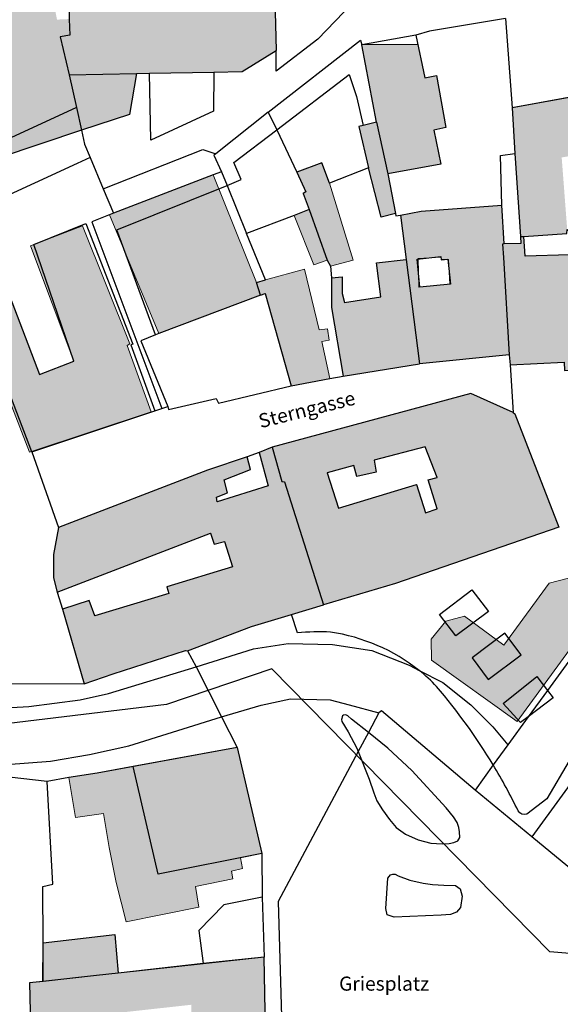
# Model space of a CAD drawing. Extents: x -69335 to -67727, y 213489 to 215109.
# Drawn here: x -68471 to -68395, y 214541 to 214680 of the extents above; entities that cross this region are included whole.
import ezdxf

# ---------------------------------------------------------------- set-up
doc = ezdxf.new("R2010")
doc.units = 0
doc.header["$MEASUREMENT"] = 0
doc.layers.add('__gebietsgrenze', color=1, linetype='CONTINUOUS', lineweight=30)
for name, color, linetype in [('GG', 7, 'CONTINUOUS'), ('HG', 1, 'CONTINUOUS'), ('NG', 3, 'CONTINUOUS'), ('SB', 150, 'CONTINUOUS')]:
    doc.layers.add(name, color=color, linetype=linetype)
doc.layers.add('gp_line', color=7, linetype='CONTINUOUS', lineweight=9, true_color=0xb4b7b9)
doc.layers.add('gp_schr', color=7, linetype='CONTINUOUS', lineweight=9, true_color=0xb4b7b9)
doc.styles.add('NORM', font='romans.shx', dxfattribs={"oblique": 15})

msp = doc.modelspace()

# ---------------------------------------------------------------- hatches: boundary and pattern name
at = {"layer": 'gp_schr', "true_color": 0xb4b7b9}
h = msp.add_hatch(color=9, dxfattribs=at)
h.paths.add_polyline_path([(-68484.65, 214658.2), (-68474.367, 214660.862), (-68455.788, 214667.037), (-68454.788, 214672.832), (-68439.79, 214673.1), (-68434.97, 214676.08), (-68435.13, 214683.47), (-68413.81, 214683.74), (-68413.82, 214685.75), (-68410.9, 214685.77), (-68410.97, 214693.73), (-68413.88, 214693.97), (-68414.28, 214750.31), (-68422.93, 214750.07), (-68424.8, 214748.4), (-68424.78, 214745.88), (-68437.75, 214745.76), (-68437.31, 214694.26), (-68448.5, 214694.38), (-68448.57, 214692.45), (-68457.98, 214692.35), (-68457.68, 214681.99), (-68464.353, 214681.96), (-68464.36, 214680.56), (-68466.09, 214680.48), (-68466.77, 214683.85), (-68473.76, 214682.73), (-68474.36, 214684.77), (-68475.49, 214684.77), (-68475.47, 214687.86), (-68475.64, 214694.45), (-68474.74, 214694.37), (-68472.72, 214694.46), (-68462.21, 214694.42), (-68462.34, 214696.99), (-68461.98, 214697.02), (-68461.97, 214701.34), (-68462.06, 214703.65), (-68475.12, 214704.15), (-68478.2, 214715.55), (-68488.98, 214715.62), (-68489.37, 214674.63), (-68486.76, 214664.37)], flags=0)
h.paths.add_polyline_path([(-68382.26, 214685.87), (-68380.48, 214686.25), (-68380.08, 214687.21), (-68377.13, 214687.95), (-68377.52, 214689.31), (-68366.39, 214691.91), (-68368.3, 214697.88), (-68370.7, 214697.36), (-68376.23, 214696.03), (-68376.46, 214696.64), (-68380.45, 214695.66), (-68380.23, 214695.01), (-68383.05, 214694.47), (-68385.66, 214693.89), (-68384.42, 214687.73), (-68383.81, 214687.84), (-68383.62, 214686.87)], flags=0)
h.paths.add_polyline_path([(-68402.51, 214692), (-68397.23, 214692.32), (-68397.61, 214701.7), (-68396.88, 214701.7), (-68396.99, 214707.59), (-68397.88, 214707.6), (-68398.1, 214716.92), (-68387.49, 214718.42), (-68387.7, 214719.56), (-68382.77, 214721.13), (-68382.65, 214720.68), (-68379.82, 214721.67), (-68380.4, 214723.49), (-68376.96, 214724.56), (-68381.823, 214739.78), (-68392.97, 214736.28), (-68390.85, 214728.92), (-68391.59, 214728.75), (-68391.04, 214727.18), (-68390.44, 214727.41), (-68389.83, 214724.96), (-68396.04, 214724.13), (-68396.44, 214730.67), (-68399.05, 214730.61), (-68399.32, 214733.53), (-68398.64, 214733.62), (-68398.64, 214734.69), (-68399.42, 214734.69), (-68399.43, 214740.17), (-68404.98, 214740.25), (-68404.86, 214734.48), (-68404.69, 214731.46), (-68405.04, 214731.07), (-68404.29, 214722.73), (-68404.08, 214716.13), (-68403.58, 214716.17)], flags=0)
h.paths.add_polyline_path([(-68448.55, 214694.26), (-68448.58, 214702.16), (-68448.4, 214718.23), (-68448.59207, 214735.40687), (-68448.66, 214738.56), (-68450.31, 214740.71), (-68465.521, 214742.417), (-68465.216, 214748.402), (-68463.476, 214748.314), (-68463.09, 214755.569), (-68460.313, 214755.421), (-68459.74, 214766.727), (-68471.603, 214767.319), (-68471.221, 214775.44), (-68471.03, 214779.198), (-68464.963, 214778.89), (-68464.71, 214785.406), (-68480.982, 214786.274), (-68481.03, 214785.33), (-68481.56, 214773.87), (-68481.675, 214772.009), (-68482.451, 214756.017), (-68477.854, 214755.788), (-68478.436, 214749.276), (-68480.021, 214750.309), (-68479.999, 214750.363), (-68484.775, 214752.052), (-68485.74, 214745.68), (-68477.95, 214744.83), (-68478.02, 214744.18), (-68478.474, 214744.23), (-68478.474, 214722.568), (-68478.7, 214722.58), (-68478.74, 214720.47), (-68470.21, 214719.61), (-68470.16, 214720.11), (-68459.76, 214719.21), (-68460.07, 214715.18), (-68460.8, 214715.18), (-68460.49, 214701.37), (-68460.36, 214694.44)], flags=0)
for points in [[(-68376.95985, 214635.32003), (-68370.93983, 214638.51999), (-68370.42982, 214637.82003), (-68368.21986, 214639.12008), (-68368.64979, 214639.90011), (-68368.12977, 214640.31002), (-68370.08973, 214649.81002), (-68370.83998, 214649.60006), (-68371.19984, 214651.91012), (-68372.61976, 214659.00021), (-68373.71986, 214664.73019), (-68371.97987, 214665.07003), (-68369.42982, 214665.65011), (-68367.09974, 214666.31002), (-68362.85975, 214666.69015), (-68363.88978, 214667.83004), (-68360.68983, 214669.08004), (-68361.90613, 214675.5405), (-68362.53, 214678.68), (-68369.88978, 214677.08005), (-68369.44984, 214674.12008), (-68377.15004, 214672.40011), (-68398.86954, 214668.44622), (-68401.45009, 214667.98019), (-68401.05995, 214661.47018), (-68400.26991, 214649.71017), (-68399.79994, 214649.71017), (-68393.67006, 214650.1401), (-68393.63002, 214650.71017), (-68394.41005, 214660.92013), (-68390.01991, 214661.65011), (-68389.70009, 214660.47018), (-68386.69008, 214660.73019), (-68386.2599, 214657.95016), (-68381.12001, 214658.68014), (-68380.23011, 214653.92013), (-68380.91005, 214653.65011)], [(-68419.12001, 214658.61007), (-68411.57997, 214659.95016), (-68412.55995, 214664.79), (-68410.86, 214665.19015), (-68412.2101, 214672.53), (-68413.87001, 214672.2402), (-68414.83698, 214676.95016), (-68422.6497, 214676.95016), (-68422.81996, 214676.92013), (-68420.70009, 214665.95016), (-68419.29654, 214659.43014)], [(-68420.03993, 214652.47018), (-68418.02992, 214652.96017), (-68419.12001, 214658.61007), (-68420.70009, 214665.95016), (-68423.2101, 214665.32003), (-68421.86, 214659.43014), (-68420.37088, 214653.73574)], [(-68427.2599, 214645.47018), (-68424.03993, 214646.33004), (-68427.40004, 214657.26999), (-68428.4701, 214660.18014), (-68432.02992, 214658.82003), (-68430.7599, 214656.03), (-68431.15004, 214655.82003), (-68430.26991, 214653.55001), (-68427.74012, 214646.36007)], [(-68451.63002, 214635.95016), (-68437.20009, 214641.3901), (-68437.74989, 214643.16012), (-68443.89003, 214658.44015), (-68458.65004, 214652.80001), (-68453.89642, 214641.3901)], [(-68429.63002, 214645.66012), (-68427.74012, 214646.36007), (-68430.26991, 214653.55001), (-68432.41005, 214652.66012), (-68429.89608, 214646.33004)], [(-68469.99012, 214619.11007), (-68452.73011, 214624.83004), (-68456.11, 214634.25021), (-68455.73011, 214634.47018), (-68462.4701, 214651.2402), (-68469.83998, 214648.37008), (-68463.70009, 214631.9902), (-68468.56996, 214630.13009), (-68474.17006, 214644.78), (-68472.95009, 214645.38009), (-68474.06996, 214648.48019), (-68473.34999, 214648.79), (-68474.44008, 214651.6401), (-68481.41005, 214648.36007), (-68472.88003, 214626.51203)], [(-68393.99012, 214630.71017), (-68390.08973, 214630.93014), (-68382.13978, 214632.82003), (-68382.89979, 214645.67013), (-68388.7599, 214645.53), (-68388.58998, 214640.25021), (-68392.95009, 214640.16012), (-68393.28993, 214647.09005), (-68399.62001, 214646.91012), (-68399.79994, 214649.71017), (-68400.26991, 214649.71017), (-68400.23011, 214648.71017), (-68402.59999, 214648.66012), (-68402.83998, 214648.62008), (-68402.66005, 214646.71017), (-68401.84999, 214632.93014), (-68401.7201, 214631.4902), (-68394.04994, 214631.8901)], [(-68425.4601, 214629.8901), (-68414.59999, 214631.6401), (-68416.5099, 214646.45016), (-68420.7201, 214645.96017), (-68420.07997, 214641.12008), (-68425.2599, 214640.33004), (-68425.58998, 214641.63009), (-68425.59999, 214643.96017), (-68427.09999, 214643.83004), (-68427.11, 214639.65011)], [(-68432.80995, 214628.53), (-68427.34999, 214629.54), (-68428.49012, 214634.79), (-68427.42006, 214635.00021), (-68427.69008, 214636.61007), (-68428.87001, 214636.48019), (-68430.92006, 214645.06002), (-68436.49012, 214643.54), (-68437.74989, 214643.16012), (-68437.20009, 214641.3901), (-68436.5099, 214641.60006)], [(-68462.24989, 214586.23019), (-68458.11, 214587.66012), (-68447.81996, 214590.93014), (-68447.54994, 214590.92013), (-68438.49012, 214594.34005), (-68428.23011, 214597.44015), (-68433.79994, 214614.8901), (-68434.14003, 214614.95016), (-68435.52992, 214619.79), (-68437.37001, 214619.07003), (-68436.12001, 214614.30001), (-68443.33998, 214612.04), (-68443.45009, 214612.73019), (-68441.88002, 214613.31002), (-68442.36, 214615.17013), (-68438.61, 214616.62008), (-68439.09999, 214618.45016), (-68444.7101, 214616.53), (-68465.88002, 214608.41012), (-68466.58998, 214604.57003), (-68466.61, 214601.25998), (-68466.06996, 214599.2402), (-68444.29994, 214607.59005), (-68443.7599, 214606.05001), (-68442.27992, 214606.44015), (-68441.15004, 214602.82003), (-68450.49989, 214600.00021), (-68450.2101, 214599.06002), (-68460.73011, 214595.85006), (-68461.49989, 214598.07003), (-68465.32997, 214596.82003)], [(-68400.7201, 214580.86007), (-68389.81996, 214595.83004), (-68389.80995, 214598.48019), (-68393.45009, 214601.20016), (-68396.18007, 214600.4902), (-68402.63002, 214591.69015), (-68408.20009, 214595.81002), (-68410.86, 214595.12008), (-68412.9701, 214592.56002), (-68412.89003, 214589.56002)], [(-68456.26991, 214552.46017), (-68445.94008, 214554.55001), (-68446.42006, 214557.47018), (-68441.09999, 214558.57003), (-68441.30995, 214559.6401), (-68439.73011, 214560.03), (-68440.0099, 214561.54), (-68437.01991, 214562.1401), (-68440.49989, 214577.17013), (-68460.38002, 214573.56002), (-68464.42006, 214572.95016), (-68463.4701, 214567.26999), (-68459.4701, 214567.82003), (-68458.68007, 214563.00021), (-68457.67006, 214558.05001)], [(-68468.06996, 214543.98019), (-68457.42006, 214545.15011), (-68457.88002, 214550.63009), (-68468.05995, 214549.47018), (-68468.06845, 214544.81002)], [(-68469.28993, 214513.44015), (-68457.91005, 214513.65011), (-68457.80995, 214517.53), (-68459.95009, 214517.54), (-68460.33998, 214539.21017), (-68447.01991, 214540.68014), (-68446.84999, 214524.55001), (-68453.40004, 214524.2402), (-68453.2599, 214513.7402), (-68436.04994, 214514.00021), (-68436.69008, 214547.42013), (-68469.99012, 214543.76999), (-68469.38636, 214517.61719)]]:
    msp.add_hatch(color=9, dxfattribs=at).paths.add_polyline_path(points, flags=0)
h = msp.add_hatch(color=9, dxfattribs=at)
h.paths.add_polyline_path([(-68414.59999, 214631.6401), (-68401.84999, 214632.93014), (-68402.67889, 214646.91012), (-68402.83998, 214648.62008), (-68402.59999, 214648.66012), (-68402.89003, 214654.17013), (-68414.36, 214653.29), (-68417.29994, 214652.71017), (-68416.5099, 214646.45016)], flags=0)
h.paths.add_polyline_path([(-68414.7101, 214642.50021), (-68414.79994, 214646.58004), (-68411.52992, 214646.79), (-68411.52992, 214646.43014), (-68410.49989, 214646.45016), (-68410.30995, 214642.95016)], flags=0)
h = msp.add_hatch(color=9, dxfattribs=at)
h.paths.add_polyline_path([(-68428.23011, 214597.44015), (-68418.02992, 214600.45016), (-68394.79994, 214608.46017), (-68401.06996, 214624.55001), (-68401.27992, 214624.72018), (-68407.30995, 214627.42013), (-68435.52992, 214619.79), (-68434.14003, 214614.95016), (-68433.79994, 214614.8901)], flags=0)
h.paths.add_polyline_path([(-68413.7599, 214610.47018), (-68415.0099, 214614.50021), (-68426.08998, 214611.15011), (-68427.7101, 214616.18014), (-68423.93007, 214617.20016), (-68423.49012, 214615.63009), (-68420.74012, 214616.28), (-68421.02992, 214617.94015), (-68413.78993, 214619.86007), (-68412.09999, 214615.51999), (-68413.37001, 214615.18014), (-68412.11, 214611.04)], flags=0)

# ---------------------------------------------------------------- linework, layer by layer
at = {"layer": '__gebietsgrenze'}
msp.add_lwpolyline([(-68475.65867, 215038.31816), (-68430.265, 215062.43744), (-68396.44206, 215065.49681), (-68346.71, 215057.75), (-68321.52124, 215040.17029), (-68250.41722, 215031.53242), (-68180.84871, 215031.53242), (-68175.52458, 214927.59348), (-68206.41467, 214532.55245), (-68396.10345, 214548.18619), (-68435.5964, 214588.34522), (-68450.53001, 214583.28559), (-68479.66293, 214579.76806), (-68624.00406, 214579.30944)], dxfattribs=at)
at = {"layer": 'GG'}
for points in [[(-68462.21, 214694.42), (-68461.94, 214684.47), (-68464.34, 214684.38), (-68464.353, 214681.96), (-68464.36, 214680.56), (-68464.29, 214678.28), (-68465.63, 214678.02), (-68464.381, 214672.66), (-68463.3, 214668.02)], [(-68402.37, 214680.64), (-68413.2, 214678.83), (-68415.11, 214678.28)], [(-68402.37, 214680.64), (-68401.45, 214667.98)], [(-68436.08, 214667.37), (-68422.97, 214677.58), (-68422.82, 214676.92)], [(-68415.11, 214678.28), (-68422.82, 214676.92)], [(-68415.11, 214678.28), (-68413.87, 214672.24), (-68412.21, 214672.53), (-68410.86, 214665.19), (-68412.56, 214664.79), (-68411.58, 214659.95), (-68419.12, 214658.61)], [(-68360.69, 214669.08), (-68361.91, 214675.56), (-68362.53, 214678.68), (-68369.89, 214677.08), (-68369.45, 214674.12), (-68377.15, 214672.4), (-68390.32, 214669.99), (-68401.45, 214667.98)], [(-68420.7, 214665.95), (-68422.82, 214676.92)], [(-68463.3, 214668.02), (-68473.9, 214663.144), (-68480.816, 214659.963), (-68484.65, 214658.2)], [(-68463.3, 214668.02), (-68462.606, 214664.771), (-68462.19, 214662.82), (-68461.39, 214660.92)], [(-68401.45, 214667.98), (-68401.06, 214661.47)], [(-68436.08, 214667.37), (-68443.556, 214661.449), (-68443.82, 214661.24), (-68442.72, 214658.89)], [(-68436.08, 214667.37), (-68434.88, 214664.837), (-68432.03, 214658.82)], [(-68420.7, 214665.95), (-68422.625, 214665.467), (-68423.21, 214665.32), (-68421.86, 214659.43), (-68427.4, 214657.27), (-68428.47, 214660.18), (-68432.03, 214658.82)], [(-68420.7, 214665.95), (-68419.12, 214658.61)], [(-68461.39, 214660.92), (-68463.21, 214660.08), (-68482.05, 214651.42)], [(-68461.39, 214660.92), (-68459.519, 214656.475), (-68458.06, 214653.01)], [(-68417.3, 214652.71), (-68414.36, 214653.29), (-68402.89, 214654.17), (-68403.09, 214661.21), (-68401.06, 214661.47)], [(-68401.06, 214661.47), (-68400.27, 214649.71)], [(-68442.72, 214658.89), (-68443.89, 214658.443), (-68458.06, 214653.01)], [(-68442.72, 214658.89), (-68441.938, 214656.962), (-68439.17, 214650.14)], [(-68432.03, 214658.82), (-68430.76, 214656.03), (-68431.15, 214655.82), (-68430.27, 214653.55)], [(-68419.12, 214658.61), (-68418.03, 214652.96), (-68417.97, 214652.65), (-68417.3, 214652.71)], [(-68458.06, 214653.01), (-68461.16, 214651.79), (-68451.22, 214625.29)], [(-68430.27, 214653.55), (-68432.41, 214652.66), (-68439.17, 214650.14)], [(-68430.27, 214653.55), (-68427.74, 214646.36), (-68427.26, 214645.47), (-68427.1, 214643.83), (-68427.11, 214639.65), (-68425.46, 214629.89)], [(-68417.3, 214652.71), (-68416.51, 214646.45), (-68414.6, 214631.64)], [(-68469.65, 214619.13), (-68480.76, 214648.05), (-68482.05, 214651.42)], [(-68437.2, 214641.39), (-68437.75, 214643.16), (-68436.49, 214643.54), (-68439.17, 214650.14)], [(-68400.27, 214649.71), (-68400.23, 214648.71), (-68402.6, 214648.66), (-68402.84, 214648.62), (-68402.66, 214646.71), (-68401.85, 214632.93)], [(-68400.27, 214649.71), (-68399.8, 214649.71), (-68393.67, 214650.14), (-68393.63, 214650.71), (-68390.64, 214648.24), (-68388.16, 214646.12), (-68388.11, 214645.56), (-68382.9, 214645.67), (-68382.14, 214632.82)], [(-68437.2, 214641.39), (-68451.63, 214635.95), (-68452.086, 214635.758), (-68454.17, 214634.88), (-68450.33, 214625.6)], [(-68437.2, 214641.39), (-68436.51, 214641.6), (-68432.81, 214628.53)], [(-68401.85, 214632.93), (-68414.6, 214631.64)], [(-68401.85, 214632.93), (-68401.72, 214631.49)], [(-68425.46, 214629.89), (-68414.6, 214631.64)], [(-68401.72, 214631.49), (-68394.05, 214631.89), (-68393.99, 214630.71), (-68390.09, 214630.93), (-68382.14, 214632.82)], [(-68401.72, 214631.49), (-68401.28, 214624.72)], [(-68432.81, 214628.53), (-68427.35, 214629.54), (-68425.46, 214629.89)], [(-68450.33, 214625.6), (-68450.27, 214625.15), (-68443.47, 214626.71), (-68443.14, 214626.03), (-68432.81, 214628.53)], [(-68401.28, 214624.72), (-68407.31, 214627.42), (-68435.53, 214619.79)], [(-68469.65, 214619.13), (-68452.22, 214624.96), (-68451.22, 214625.29)], [(-68451.22, 214625.29), (-68450.33, 214625.6)], [(-68401.28, 214624.72), (-68401.07, 214624.55), (-68394.8, 214608.46), (-68418.03, 214600.45), (-68428.23, 214597.44)], [(-68369.77, 214621.88), (-68396.444, 214585.293), (-68399.163, 214581.563), (-68402.06, 214577.59)], [(-68469.65, 214619.13), (-68465.88, 214608.41)], [(-68435.53, 214619.79), (-68437.37, 214619.07), (-68439.1, 214618.45), (-68444.71, 214616.53), (-68465.88, 214608.41)], [(-68435.53, 214619.79), (-68434.14, 214614.95), (-68433.8, 214614.89), (-68428.23, 214597.44)], [(-68359.9, 214617.72), (-68398.66, 214564.52)], [(-68465.88, 214608.41), (-68466.59, 214604.57), (-68466.61, 214601.26), (-68466.07, 214599.24), (-68465.33, 214596.82), (-68462.25, 214586.23)], [(-68447.55, 214590.92), (-68438.49, 214594.34), (-68432.779, 214596.066), (-68428.23, 214597.44)], [(-68446.33, 214588.65), (-68438.2, 214591.2), (-68433.24, 214591.96), (-68426.95, 214591.8), (-68421.4, 214590.93), (-68416.06, 214588.86), (-68414.651, 214588.129), (-68411.3, 214586.39), (-68407.3, 214583.26), (-68404.19, 214580.14), (-68402.06, 214577.59)], [(-68462.25, 214586.23), (-68458.11, 214587.66), (-68447.82, 214590.93), (-68447.55, 214590.92)], [(-68447.55, 214590.92), (-68446.33, 214588.65)], [(-68730.123, 214563.154), (-68657.45, 214577.95), (-68640.4, 214581.33), (-68628.55, 214582.76), (-68623.36, 214582.97), (-68574.4, 214582.91), (-68475.07, 214582.74), (-68470.08, 214582.99), (-68462.81, 214583.95), (-68458.76, 214584.83), (-68446.33, 214588.65)], [(-68446.33, 214588.65), (-68442.74, 214581.55)], [(-68474.09, 214586.28), (-68462.25, 214586.23)], [(-68442.74, 214581.55), (-68437.08, 214583.2), (-68432.91, 214584.1), (-68427.3, 214583.95), (-68424.59, 214583.26), (-68420.37, 214582.11)], [(-68728.177, 214555.283), (-68638.28, 214573.63), (-68631.12, 214574.75), (-68619.98, 214575.03), (-68473.28, 214574.79), (-68467, 214575.25), (-68461.47, 214576.21), (-68455.9, 214577.44), (-68442.74, 214581.55)], [(-68442.74, 214581.55), (-68440.5, 214577.17)], [(-68420.37, 214582.11), (-68421.873, 214579.298), (-68423.316, 214576.599), (-68434.68, 214555.34), (-68433.48, 214514.58), (-68433.53, 214512.78), (-68434.108, 214500)], [(-68406.7, 214571.15), (-68420.02, 214582.39), (-68420.37, 214582.11)], [(-68440.5, 214577.17), (-68455.257, 214574.49), (-68460.38, 214573.56), (-68464.42, 214572.95), (-68467.5, 214572.35)], [(-68440.5, 214577.17), (-68437.02, 214562.14), (-68436.93, 214555.97)], [(-68402.06, 214577.59), (-68404.138, 214574.706), (-68406.7, 214571.15)], [(-68467.5, 214572.35), (-68474.606, 214573.182), (-68474.55, 214566.71)], [(-68468.081, 214543.968), (-68468.06, 214549.47), (-68468.09, 214557.48), (-68466.68, 214557.81), (-68467.5, 214572.35)], [(-68398.66, 214564.52), (-68406.7, 214571.15)], [(-68386.31, 214554.36), (-68398.66, 214564.52)], [(-68436.93, 214555.97), (-68442.39, 214554.84), (-68445.93, 214551.24), (-68445.32, 214546.52)], [(-68436.93, 214555.97), (-68436.69, 214547.42)], [(-68445.32, 214546.52), (-68457.419, 214545.148), (-68460.5, 214544.81), (-68468.081, 214543.968)], [(-68436.69, 214547.42), (-68445.32, 214546.52)], [(-68436.05, 214514), (-68436.69, 214547.42)], [(-68468.081, 214543.968), (-68469.99, 214543.77), (-68469.29, 214513.44)]]:
    msp.add_lwpolyline(points, dxfattribs=at)
at = {"layer": 'gp_line', "color": 9, "true_color": 0xb4b7b9}
for p, q in [((-68434.97, 214676.08), (-68435.13, 214683.47)), ((-68422.6497, 214676.95016), (-68422.81996, 214676.92013)), ((-68422.81996, 214676.92013), (-68420.70009, 214665.95016)), ((-68414.83698, 214676.95016), (-68422.6497, 214676.95016)), ((-68413.87001, 214672.2402), (-68414.83698, 214676.95016)), ((-68439.79, 214673.1), (-68434.97, 214676.08)), ((-68455.788, 214667.037), (-68454.788, 214672.832)), ((-68454.788, 214672.832), (-68452.96, 214672.865)), ((-68452.96, 214672.865), (-68443.827, 214673.028)), ((-68443.827, 214673.028), (-68439.79, 214673.1)), ((-68412.2101, 214672.53), (-68413.87001, 214672.2402)), ((-68410.86, 214665.19015), (-68412.2101, 214672.53)), ((-68390.31996, 214669.9902), (-68401.45009, 214667.98019)), ((-68401.45009, 214667.98019), (-68401.05995, 214661.47018)), ((-68462.606, 214664.771), (-68455.788, 214667.037)), ((-68420.70009, 214665.95016), (-68423.2101, 214665.32003)), ((-68423.2101, 214665.32003), (-68421.86, 214659.43014)), ((-68419.12001, 214658.61007), (-68420.70009, 214665.95016)), ((-68412.55995, 214664.79), (-68410.86, 214665.19015)), ((-68474.367, 214660.862), (-68462.606, 214664.771)), ((-68411.57997, 214659.95016), (-68412.55995, 214664.79)), ((-68401.05995, 214661.47018), (-68400.26991, 214649.71017)), ((-68428.4701, 214660.18014), (-68432.02992, 214658.82003)), ((-68427.40004, 214657.26999), (-68428.4701, 214660.18014)), ((-68421.86, 214659.43014), (-68420.03993, 214652.47018)), ((-68419.12001, 214658.61007), (-68411.57997, 214659.95016)), ((-68443.89003, 214658.44015), (-68458.65004, 214652.80001)), ((-68437.74989, 214643.16012), (-68443.89003, 214658.44015)), ((-68432.02992, 214658.82003), (-68430.7599, 214656.03)), ((-68418.02992, 214652.96017), (-68419.12001, 214658.61007)), ((-68424.03993, 214646.33004), (-68427.40004, 214657.26999)), ((-68430.7599, 214656.03), (-68431.15004, 214655.82003)), ((-68431.15004, 214655.82003), (-68430.26991, 214653.55001)), ((-68402.89003, 214654.17013), (-68414.36, 214653.29)), ((-68402.59999, 214648.66012), (-68402.89003, 214654.17013)), ((-68458.65004, 214652.80001), (-68451.63002, 214635.95016)), ((-68430.26991, 214653.55001), (-68432.41005, 214652.66012)), ((-68432.41005, 214652.66012), (-68429.63002, 214645.66012)), ((-68430.26991, 214653.55001), (-68427.74012, 214646.36007)), ((-68420.03993, 214652.47018), (-68418.02992, 214652.96017)), ((-68414.36, 214653.29), (-68417.29994, 214652.71017)), ((-68417.29994, 214652.71017), (-68416.5099, 214646.45016)), ((-68462.4701, 214651.2402), (-68469.83998, 214648.37008)), ((-68455.73011, 214634.47018), (-68462.4701, 214651.2402)), ((-68400.26991, 214649.71017), (-68400.23011, 214648.71017)), ((-68400.26991, 214649.71017), (-68399.79994, 214649.71017)), ((-68399.79994, 214649.71017), (-68393.67006, 214650.1401)), ((-68399.62001, 214646.91012), (-68399.79994, 214649.71017)), ((-68481.41005, 214648.36007), (-68469.99012, 214619.11007)), ((-68469.83998, 214648.37008), (-68463.70009, 214631.9902)), ((-68402.59999, 214648.66012), (-68402.83998, 214648.62008)), ((-68402.83998, 214648.62008), (-68402.66005, 214646.71017)), ((-68400.23011, 214648.71017), (-68402.59999, 214648.66012)), ((-68393.28993, 214647.09005), (-68399.62001, 214646.91012)), ((-68429.63002, 214645.66012), (-68427.74012, 214646.36007)), ((-68427.74012, 214646.36007), (-68427.2599, 214645.47018)), ((-68427.2599, 214645.47018), (-68424.03993, 214646.33004)), ((-68416.5099, 214646.45016), (-68420.7201, 214645.96017)), ((-68420.7201, 214645.96017), (-68420.07997, 214641.12008)), ((-68416.5099, 214646.45016), (-68414.59999, 214631.6401)), ((-68414.79994, 214646.58004), (-68411.52992, 214646.79)), ((-68414.7101, 214642.50021), (-68414.79994, 214646.58004)), ((-68411.52992, 214646.79), (-68411.52992, 214646.43014)), ((-68411.52992, 214646.43014), (-68410.49989, 214646.45016)), ((-68410.49989, 214646.45016), (-68410.30995, 214642.95016)), ((-68402.66005, 214646.71017), (-68401.84999, 214632.93014)), ((-68468.56996, 214630.13009), (-68474.17006, 214644.78)), ((-68430.92006, 214645.06002), (-68436.49012, 214643.54)), ((-68428.87001, 214636.48019), (-68430.92006, 214645.06002)), ((-68436.49012, 214643.54), (-68437.74989, 214643.16012)), ((-68437.74989, 214643.16012), (-68437.20009, 214641.3901)), ((-68427.09999, 214643.83004), (-68427.11, 214639.65011)), ((-68425.59999, 214643.96017), (-68427.09999, 214643.83004)), ((-68425.58998, 214641.63009), (-68425.59999, 214643.96017)), ((-68410.30995, 214642.95016), (-68414.7101, 214642.50021)), ((-68451.63002, 214635.95016), (-68437.20009, 214641.3901)), ((-68437.20009, 214641.3901), (-68436.5099, 214641.60006)), ((-68436.5099, 214641.60006), (-68432.80995, 214628.53)), ((-68425.2599, 214640.33004), (-68425.58998, 214641.63009)), ((-68420.07997, 214641.12008), (-68425.2599, 214640.33004)), ((-68427.11, 214639.65011), (-68425.4601, 214629.8901)), ((-68427.69008, 214636.61007), (-68428.87001, 214636.48019)), ((-68427.42006, 214635.00021), (-68427.69008, 214636.61007)), ((-68456.11, 214634.25021), (-68455.73011, 214634.47018)), ((-68428.49012, 214634.79), (-68427.42006, 214635.00021)), ((-68427.34999, 214629.54), (-68428.49012, 214634.79)), ((-68452.73011, 214624.83004), (-68456.11, 214634.25021)), ((-68414.59999, 214631.6401), (-68401.84999, 214632.93014)), ((-68401.84999, 214632.93014), (-68401.7201, 214631.4902)), ((-68463.70009, 214631.9902), (-68468.56996, 214630.13009)), ((-68425.4601, 214629.8901), (-68414.59999, 214631.6401)), ((-68401.7201, 214631.4902), (-68394.04994, 214631.8901)), ((-68432.80995, 214628.53), (-68427.34999, 214629.54)), ((-68407.30995, 214627.42013), (-68435.52992, 214619.79)), ((-68401.27992, 214624.72018), (-68407.30995, 214627.42013)), ((-68469.99012, 214619.11007), (-68452.73011, 214624.83004)), ((-68401.06996, 214624.55001), (-68401.27992, 214624.72018)), ((-68394.79994, 214608.46017), (-68401.06996, 214624.55001)), ((-68435.52992, 214619.79), (-68437.37001, 214619.07003)), ((-68437.37001, 214619.07003), (-68436.12001, 214614.30001)), ((-68435.52992, 214619.79), (-68434.14003, 214614.95016)), ((-68421.02992, 214617.94015), (-68413.78993, 214619.86007)), ((-68413.78993, 214619.86007), (-68412.09999, 214615.51999)), ((-68439.09999, 214618.45016), (-68444.7101, 214616.53)), ((-68438.61, 214616.62008), (-68439.09999, 214618.45016)), ((-68420.74012, 214616.28), (-68421.02992, 214617.94015)), ((-68444.7101, 214616.53), (-68465.88002, 214608.41012)), ((-68442.36, 214615.17013), (-68438.61, 214616.62008)), ((-68427.7101, 214616.18014), (-68423.93007, 214617.20016)), ((-68426.08998, 214611.15011), (-68427.7101, 214616.18014)), ((-68423.93007, 214617.20016), (-68423.49012, 214615.63009)), ((-68423.49012, 214615.63009), (-68420.74012, 214616.28)), ((-68441.88002, 214613.31002), (-68442.36, 214615.17013)), ((-68434.14003, 214614.95016), (-68433.79994, 214614.8901)), ((-68433.79994, 214614.8901), (-68428.23011, 214597.44015)), ((-68412.09999, 214615.51999), (-68413.37001, 214615.18014)), ((-68413.37001, 214615.18014), (-68412.11, 214611.04)), ((-68443.45009, 214612.73019), (-68441.88002, 214613.31002)), ((-68436.12001, 214614.30001), (-68443.33998, 214612.04)), ((-68415.0099, 214614.50021), (-68426.08998, 214611.15011)), ((-68413.7599, 214610.47018), (-68415.0099, 214614.50021)), ((-68443.33998, 214612.04), (-68443.45009, 214612.73019)), ((-68412.11, 214611.04), (-68413.7599, 214610.47018)), ((-68465.88002, 214608.41012), (-68466.58998, 214604.57003)), ((-68418.02992, 214600.45016), (-68394.79994, 214608.46017)), ((-68466.06996, 214599.2402), (-68444.29994, 214607.59005)), ((-68444.29994, 214607.59005), (-68443.7599, 214606.05001)), ((-68443.7599, 214606.05001), (-68442.27992, 214606.44015)), ((-68442.27992, 214606.44015), (-68441.15004, 214602.82003)), ((-68466.58998, 214604.57003), (-68466.61, 214601.25998)), ((-68441.15004, 214602.82003), (-68450.49989, 214600.00021)), ((-68466.61, 214601.25998), (-68466.06996, 214599.2402)), ((-68393.45009, 214601.20016), (-68396.18007, 214600.4902)), ((-68450.49989, 214600.00021), (-68450.2101, 214599.06002)), ((-68428.23011, 214597.44015), (-68418.02992, 214600.45016)), ((-68396.18007, 214600.4902), (-68402.63002, 214591.69015)), ((-68461.49989, 214598.07003), (-68465.32997, 214596.82003)), ((-68460.73011, 214595.85006), (-68461.49989, 214598.07003)), ((-68450.2101, 214599.06002), (-68460.73011, 214595.85006)), ((-68465.32997, 214596.82003), (-68462.24989, 214586.23019)), ((-68438.49012, 214594.34005), (-68428.23011, 214597.44015)), ((-68408.20009, 214595.81002), (-68410.86, 214595.12008)), ((-68402.63002, 214591.69015), (-68408.20009, 214595.81002)), ((-68400.7201, 214580.86007), (-68389.81996, 214595.83004)), ((-68447.54994, 214590.92013), (-68438.49012, 214594.34005)), ((-68410.86, 214595.12008), (-68412.9701, 214592.56002)), ((-68412.9701, 214592.56002), (-68412.89003, 214589.56002)), ((-68458.11, 214587.66012), (-68447.81996, 214590.93014)), ((-68447.81996, 214590.93014), (-68447.54994, 214590.92013)), ((-68412.89003, 214589.56002), (-68400.7201, 214580.86007)), ((-68462.24989, 214586.23019), (-68458.11, 214587.66012)), ((-68440.49989, 214577.17013), (-68460.38002, 214573.56002)), ((-68437.01991, 214562.1401), (-68440.49989, 214577.17013)), ((-68460.38002, 214573.56002), (-68464.42006, 214572.95016)), ((-68464.42006, 214572.95016), (-68463.4701, 214567.26999)), ((-68463.4701, 214567.26999), (-68459.4701, 214567.82003)), ((-68459.4701, 214567.82003), (-68458.68007, 214563.00021)), ((-68458.68007, 214563.00021), (-68457.67006, 214558.05001)), ((-68440.0099, 214561.54), (-68437.01991, 214562.1401)), ((-68439.73011, 214560.03), (-68440.0099, 214561.54)), ((-68441.30995, 214559.6401), (-68439.73011, 214560.03)), ((-68441.09999, 214558.57003), (-68441.30995, 214559.6401)), ((-68457.67006, 214558.05001), (-68456.26991, 214552.46017)), ((-68446.42006, 214557.47018), (-68441.09999, 214558.57003)), ((-68445.94008, 214554.55001), (-68446.42006, 214557.47018)), ((-68456.26991, 214552.46017), (-68445.94008, 214554.55001)), ((-68457.88002, 214550.63009), (-68468.05995, 214549.47018)), ((-68457.42006, 214545.15011), (-68457.88002, 214550.63009)), ((-68468.05995, 214549.47018), (-68468.06996, 214543.98019)), ((-68445.31996, 214546.47018), (-68457.42006, 214545.15011)), ((-68436.69008, 214547.42013), (-68445.31996, 214546.47018)), ((-68436.04994, 214514.00021), (-68436.69008, 214547.42013)), ((-68457.42006, 214545.15011), (-68460.49989, 214544.81002)), ((-68468.06996, 214543.98019), (-68469.99012, 214543.76999)), ((-68469.99012, 214543.76999), (-68469.28993, 214513.44015)), ((-68460.49989, 214544.81002), (-68468.06996, 214543.98019))]:
    msp.add_line(p, q, dxfattribs=at)
at = {"layer": 'HG'}
for points in [[(-68425.35, 214683.594), (-68435.13, 214683.47), (-68434.97, 214676.08)], [(-68443.827, 214673.028), (-68439.79, 214673.1), (-68434.97, 214676.08)], [(-68454.788, 214672.832), (-68455.788, 214667.037), (-68462.606, 214664.771), (-68474.367, 214660.862), (-68484.65, 214658.2)], [(-68464.381, 214672.66), (-68454.788, 214672.832)], [(-68454.788, 214672.832), (-68452.96, 214672.865)], [(-68452.96, 214672.865), (-68443.827, 214673.028)], [(-68418.03, 214652.96), (-68420.04, 214652.47), (-68421.86, 214659.43)], [(-68402.6, 214648.66), (-68402.89, 214654.17)], [(-68480.76, 214648.05), (-68474.39, 214650.93), (-68473.35, 214648.79), (-68474.07, 214648.48), (-68472.95, 214645.38), (-68474.17, 214644.78), (-68468.57, 214630.13), (-68463.7, 214631.99), (-68469.36, 214648.58), (-68461.98, 214651.54), (-68455.33, 214634.41), (-68455.6, 214634.31), (-68452.22, 214624.96)], [(-68388.11, 214645.56), (-68388.76, 214645.53), (-68388.59, 214640.25), (-68392.95, 214640.16), (-68393.29, 214647.09), (-68399.62, 214646.91), (-68399.8, 214649.71)], [(-68410.587, 214646.484), (-68410.227, 214642.959), (-68414.548, 214642.517), (-68414.956, 214646.502), (-68411.555, 214646.85), (-68411.507, 214646.39), (-68410.587, 214646.484)], [(-68427.1, 214643.83), (-68425.6, 214643.96), (-68425.59, 214641.63), (-68425.26, 214640.33), (-68420.08, 214641.12), (-68420.72, 214645.96), (-68416.51, 214646.45)], [(-68437.37, 214619.07), (-68436.12, 214614.3), (-68443.34, 214612.04), (-68443.45, 214612.73), (-68441.88, 214613.31), (-68442.36, 214615.17), (-68438.61, 214616.62), (-68439.1, 214618.45)], [(-68423.93, 214617.2), (-68427.71, 214616.18), (-68426.09, 214611.15), (-68415.01, 214614.5), (-68413.76, 214610.47), (-68412.11, 214611.04), (-68413.37, 214615.18), (-68412.1, 214615.52), (-68413.79, 214619.86), (-68421.03, 214617.94), (-68420.74, 214616.28), (-68423.49, 214615.63), (-68423.93, 214617.2)], [(-68466.07, 214599.24), (-68444.3, 214607.59), (-68443.76, 214606.05), (-68442.28, 214606.44), (-68441.15, 214602.82), (-68450.5, 214600), (-68450.21, 214599.06), (-68460.73, 214595.85), (-68461.5, 214598.07), (-68465.33, 214596.82)], [(-68404.82, 214596.5), (-68409.43, 214593.05), (-68411.77, 214596.08), (-68407.15, 214599.58), (-68404.82, 214596.5)], [(-68404.83, 214586.86), (-68400.19, 214590.33), (-68402.48, 214593.4), (-68407.12, 214589.92), (-68404.83, 214586.86)], [(-68396.444, 214585.293), (-68395.64, 214584.24), (-68399.163, 214581.563), (-68400.26, 214580.73), (-68402.73, 214583.43), (-68397.96, 214587.28), (-68396.444, 214585.293)], [(-68437.02, 214562.14), (-68451.73, 214559.22), (-68455.257, 214574.49)], [(-68468.06, 214549.47), (-68457.88, 214550.63), (-68457.419, 214545.148)]]:
    msp.add_lwpolyline(points, dxfattribs=at)
at = {"layer": 'NG'}
for points in [[(-68425.35, 214683.594), (-68425.35, 214681.542), (-68429.05, 214677.715), (-68434.942, 214673.17), (-68434.97, 214676.08)], [(-68452.086, 214635.758), (-68457.6, 214650.647), (-68441.938, 214656.962), (-68439.933, 214657.803), (-68440.987, 214660.191), (-68434.88, 214664.837), (-68424.616, 214672.694), (-68423.563, 214669.568), (-68422.625, 214665.467)], [(-68443.827, 214673.028), (-68443.865, 214667.483), (-68452.781, 214663.363), (-68452.96, 214672.865)], [(-68459.519, 214656.475), (-68445.383, 214662.036), (-68443.556, 214661.449)], [(-68369.77, 214621.88), (-68379.56, 214603.202), (-68393.458, 214576.543), (-68393.332, 214575.284), (-68396.502, 214569.923), (-68399.342, 214567.739)], [(-68431.951, 214593.446), (-68432.779, 214596.066)], [(-68421.873, 214579.298), (-68424.264, 214581.194), (-68424.8, 214581.659), (-68425.074, 214581.808), (-68425.398, 214581.753), (-68425.541, 214581.659), (-68425.591, 214581.517), (-68425.651, 214581.28), (-68425.673, 214581.138), (-68425.624, 214580.87), (-68424.757, 214579.425), (-68423.514, 214577.092), (-68423.316, 214576.599), (-68421.74, 214572.685), (-68421.089, 214570.739), (-68420.66, 214569.609), (-68419.858, 214568.352), (-68418.849, 214566.957), (-68417.91, 214565.824), (-68416.586, 214564.897), (-68414.809, 214564.062), (-68413.01, 214563.628), (-68411.402, 214563.522), (-68410.408, 214563.565), (-68409.72, 214563.713), (-68409.149, 214563.945), (-68408.874, 214564.4), (-68408.916, 214565.236), (-68409.033, 214565.839), (-68409.276, 214566.547), (-68409.773, 214567.372), (-68410.799, 214568.644), (-68415.672, 214573.91), (-68419.12, 214577.116), (-68421.873, 214579.298)], [(-68419.091, 214558.635), (-68418.725, 214559.136), (-68418.408, 214559.235), (-68418.056, 214559.209), (-68417.653, 214558.954), (-68415.99, 214558.353), (-68414.062, 214557.924), (-68412.77, 214557.755), (-68411.167, 214557.654), (-68409.503, 214557.6), (-68408.825, 214557.139), (-68408.523, 214556.089), (-68408.774, 214554.49), (-68409.356, 214553.821), (-68410.2, 214553.474), (-68411.522, 214553.407), (-68418.203, 214553.091), (-68419.212, 214553.446), (-68419.393, 214554.343), (-68419.091, 214558.635)]]:
    msp.add_lwpolyline(points, dxfattribs=at)
for points in [[(-68427.249, 214593.564, 0.03965236), (-68431.951, 214593.446)], [(-68414.651, 214588.129, 0.13005378), (-68427.249, 214593.564)], [(-68412.171, 214585.833, 0.0333391), (-68414.651, 214588.129)], [(-68404.138, 214574.706, 0.04023291), (-68412.171, 214585.833)], [(-68400.591, 214568.198, 0.02199972), (-68404.138, 214574.706)], [(-68399.342, 214567.739, -0.36260051), (-68400.591, 214568.198)]]:
    msp.add_lwpolyline(points, format="xyb", dxfattribs=at)

# ---------------------------------------------------------------- texts
at = {"layer": 'SB', "style": 'NORM', "oblique": 15}
msp.add_text('Sterngasse', height=2, rotation=14.037, dxfattribs=at).set_placement((-68437.18, 214622.486))
msp.add_text('Griesplatz', height=2, dxfattribs=at).set_placement((-68426.03, 214542.681))

doc.saveas('drawing.dxf')
